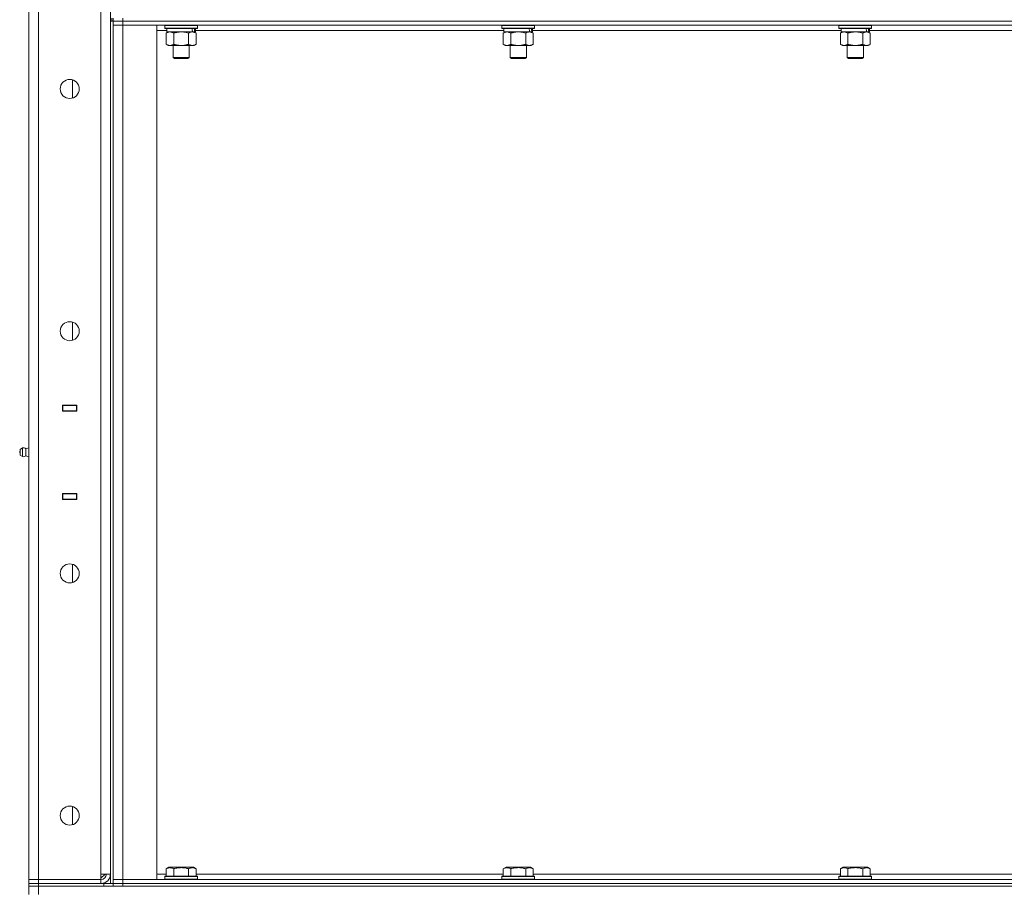
# Model space of a CAD drawing. Units: millimetres. Extents: x 0 to 17452, y -6 to 11880.
# Drawn here: x 7701 to 8426, y 7763 to 8404 of the extents above; entities that cross this region are included whole.
import ezdxf

# ---------------------------------------------------------------- set-up
doc = ezdxf.new("R2010")
doc.units = ezdxf.units.MM
doc.linetypes.add('K5LT_THIN', pattern=[0])
doc.layers.add('R', color=1, linetype='Continuous', true_color=0xff0000)
doc.layers.add('WELDING', color=7, linetype='Continuous', true_color=0xffffff)

msp = doc.modelspace()

# ---------------------------------------------------------------- linework, layer by layer
at = {"layer": 'R', "color": 7, "linetype": 'K5LT_THIN', "lineweight": 18}
for p, q in [((7708, 7771.19), (7708, 9674.19)), ((7715, 9674.19), (7715, 7771.19)), ((7761, 7775.19), (7761, 9670.19)), ((7768, 9670.19), (7768, 7775.19)), ((7769, 8403.19), (7769, 8405.19)), ((7770, 8405.19), (7770, 8403.19)), ((7777, 8405.19), (7777, 8403.19)), ((7768, 8403.19), (7770, 8403.19)), ((7768, 8403.19), (7768, 7768.19)), ((7777, 8403.19), (7770, 8403.19)), ((7770, 8403.19), (7770, 7768.19)), ((7770, 8403.19), (7770, 8400.19)), ((7770, 8403.19), (7777, 8403.19)), ((7770, 7771.19), (7770, 8400.19)), ((7770, 8400.19), (7777, 8400.19)), ((7777, 8400.19), (7770, 8400.19)), ((7777, 8403.19), (9103, 8403.19)), ((9103, 8403.19), (7777, 8403.19)), ((7777, 8403.19), (7777, 8400.19)), ((9103, 8400.19), (7777, 8400.19)), ((7777, 8400.19), (7777, 7771.19)), ((7777, 8400.19), (7802, 8400.19)), ((7802, 8400.19), (7802, 7771.19)), ((7808, 8399.89), (7808.17, 8400.19)), ((7808, 8399.89), (7808, 8397.99)), ((7832, 8399.89), (7808, 8399.89)), ((7832, 8397.99), (7808, 8397.99)), ((7808, 8397.99), (7808.17, 8397.69)), ((7831.83, 8397.69), (7808.17, 8397.69)), ((7809.5, 8397.69), (7809.5, 8395.19)), ((7830.5, 8397.69), (7830.5, 8395.19)), ((7832, 8399.89), (7831.83, 8400.19)), ((7832, 8397.99), (7831.83, 8397.69)), ((7832, 8399.89), (7832, 8397.99)), ((8056, 8399.89), (8056.17, 8400.19)), ((8056, 8399.89), (8056, 8397.99)), ((8080, 8399.89), (8056, 8399.89)), ((8080, 8397.99), (8056, 8397.99)), ((8056, 8397.99), (8056.17, 8397.69)), ((8079.83, 8397.69), (8056.17, 8397.69)), ((8057.5, 8397.69), (8057.5, 8395.19)), ((8078.5, 8397.69), (8078.5, 8395.19)), ((8080, 8399.89), (8079.83, 8400.19)), ((8080, 8397.99), (8079.83, 8397.69)), ((8080, 8399.89), (8080, 8397.99)), ((8304, 8399.89), (8304.17, 8400.19)), ((8304, 8399.89), (8304, 8397.99)), ((8328, 8399.89), (8304, 8399.89)), ((8328, 8397.99), (8304, 8397.99)), ((8304, 8397.99), (8304.17, 8397.69)), ((8327.83, 8397.69), (8304.17, 8397.69)), ((8305.5, 8397.69), (8305.5, 8395.19)), ((8326.5, 8397.69), (8326.5, 8395.19)), ((8328, 8399.89), (8327.83, 8400.19)), ((8328, 8397.99), (8327.83, 8397.69)), ((8328, 8399.89), (8328, 8397.99)), ((7809.5, 8396.19), (7802, 8396.19)), ((7809.03, 8394.34), (7810.5, 8395.19)), ((7809.03, 8394.34), (7809.03, 8386.03)), ((7828.54, 8395.19), (7809.5, 8395.19)), ((7814.52, 8394.34), (7814.52, 8386.03)), ((7825.48, 8394.34), (7825.48, 8386.03)), ((7828.54, 8395.19), (7829.13, 8395.19)), ((7829.13, 8395.19), (7830.02, 8395.19)), ((7830.97, 8394.34), (7829.5, 8395.19)), ((7830.5, 8395.19), (7830.02, 8395.19)), ((8057.5, 8396.19), (7830.5, 8396.19)), ((7830.97, 8394.34), (7830.97, 8386.03)), ((8057.03, 8394.34), (8058.5, 8395.19)), ((8057.03, 8394.34), (8057.03, 8386.03)), ((8076.54, 8395.19), (8057.5, 8395.19)), ((8062.52, 8394.34), (8062.52, 8386.03)), ((8073.48, 8394.34), (8073.48, 8386.03)), ((8076.54, 8395.19), (8077.13, 8395.19)), ((8077.13, 8395.19), (8078.02, 8395.19)), ((8078.97, 8394.34), (8077.5, 8395.19)), ((8078.5, 8395.19), (8078.02, 8395.19)), ((8305.5, 8396.19), (8078.5, 8396.19)), ((8078.97, 8394.34), (8078.97, 8386.03)), ((8305.03, 8394.34), (8306.5, 8395.19)), ((8305.03, 8394.34), (8305.03, 8386.03)), ((8324.54, 8395.19), (8305.5, 8395.19)), ((8310.52, 8394.34), (8310.52, 8386.03)), ((8321.48, 8394.34), (8321.48, 8386.03)), ((8324.54, 8395.19), (8325.13, 8395.19)), ((8325.13, 8395.19), (8326.02, 8395.19)), ((8326.97, 8394.34), (8325.5, 8395.19)), ((8326.5, 8395.19), (8326.02, 8395.19)), ((8553.5, 8396.19), (8326.5, 8396.19)), ((8326.97, 8394.34), (8326.97, 8386.03)), ((7809.03, 8386.03), (7810.5, 8385.19)), ((7820, 8385.19), (7810.5, 8385.19)), ((7814, 8385.19), (7814, 8376.26)), ((7829.5, 8385.19), (7820, 8385.19)), ((7826, 8385.19), (7826, 8376.26)), ((7830.97, 8386.03), (7829.5, 8385.19)), ((8057.03, 8386.03), (8058.5, 8385.19)), ((8068, 8385.19), (8058.5, 8385.19)), ((8062, 8385.19), (8062, 8376.26)), ((8077.5, 8385.19), (8068, 8385.19)), ((8074, 8385.19), (8074, 8376.26)), ((8078.97, 8386.03), (8077.5, 8385.19)), ((8305.03, 8386.03), (8306.5, 8385.19)), ((8316, 8385.19), (8306.5, 8385.19)), ((8310, 8385.19), (8310, 8376.26)), ((8325.5, 8385.19), (8316, 8385.19)), ((8322, 8385.19), (8322, 8376.26)), ((8326.97, 8386.03), (8325.5, 8385.19)), ((7826, 8376.26), (7814, 8376.26)), ((7814, 8376.26), (7815, 8375.69)), ((7825, 8375.69), (7815, 8375.69)), ((7826, 8376.26), (7825, 8375.69)), ((8074, 8376.26), (8062, 8376.26)), ((8062, 8376.26), (8063, 8375.69)), ((8073, 8375.69), (8063, 8375.69)), ((8074, 8376.26), (8073, 8375.69)), ((8322, 8376.26), (8310, 8376.26)), ((8310, 8376.26), (8311, 8375.69)), ((8321, 8375.69), (8311, 8375.69)), ((8322, 8376.26), (8321, 8375.69)), ((7740, 8346.48), (7740, 8359.89)), ((7740, 8168.14), (7740, 8181.56)), ((7708, 8116.19), (7708, 8120.19)), ((7732.75, 8120.44), (7743.25, 8120.44)), ((7732.75, 8115.94), (7732.75, 8120.44)), ((7732.75, 8120.19), (7733, 8120.19)), ((7732.75, 8116.19), (7733, 8116.19)), ((7743.25, 8115.94), (7732.75, 8115.94)), ((7733, 8120.19), (7733, 8120.44)), ((7743, 8120.19), (7733, 8120.19)), ((7733, 8120.19), (7733, 8116.19)), ((7733, 8116.19), (7743, 8116.19)), ((7733, 8115.94), (7733, 8116.19)), ((7735, 8120.19), (7735, 8120.44)), ((7735, 8115.94), (7735, 8116.19)), ((7735.32, 8120.19), (7735.32, 8120.44)), ((7735.32, 8115.94), (7735.32, 8116.19)), ((7743, 8120.19), (7743.25, 8120.19)), ((7743, 8116.19), (7743, 8120.19)), ((7743, 8116.19), (7743, 8115.94)), ((7743, 8116.19), (7743.25, 8116.19)), ((7743.25, 8120.44), (7743.25, 8115.94)), ((7703.27, 8088.88), (7701.5, 8087.79)), ((7701.5, 8083.59), (7701.5, 8087.79)), ((7703.27, 8082.49), (7703.27, 8088.88)), ((7703.27, 8082.49), (7703.27, 8088.88)), ((7705.75, 8088.33), (7708, 8089.02)), ((7705.75, 8083.05), (7705.75, 8088.33)), ((7705.75, 8088.33), (7705.75, 8084.37)), ((7703.27, 8082.49), (7701.5, 8083.59)), ((7705.75, 8084.37), (7705.75, 8083.05)), ((7705.75, 8083.05), (7708, 8082.35)), ((7708, 8055.19), (7708, 8051.19)), ((7732.75, 8050.94), (7732.75, 8055.44)), ((7732.75, 8055.44), (7743.25, 8055.44)), ((7733, 8055.19), (7732.75, 8055.19)), ((7733, 8051.19), (7732.75, 8051.19)), ((7743.25, 8050.94), (7732.75, 8050.94)), ((7733, 8055.19), (7733, 8055.44)), ((7743, 8055.19), (7733, 8055.19)), ((7733, 8055.19), (7733, 8051.19)), ((7733, 8051.19), (7743, 8051.19)), ((7733, 8050.94), (7733, 8051.19)), ((7735, 8055.19), (7735, 8055.44)), ((7735, 8050.94), (7735, 8051.19)), ((7735.32, 8055.19), (7735.32, 8055.44)), ((7735.32, 8050.94), (7735.32, 8051.19)), ((7743, 8055.44), (7743, 8055.19)), ((7743.25, 8055.19), (7743, 8055.19)), ((7743, 8051.19), (7743, 8055.19)), ((7743.25, 8051.19), (7743, 8051.19)), ((7743.25, 8055.44), (7743.25, 8050.94)), ((7740, 7989.81), (7740, 8003.23)), ((7740, 7811.48), (7740, 7824.89)), ((7768, 7775.19), (7761, 7775.19)), ((7761, 7775.19), (7761, 7771.19)), ((7761, 7772.19), (7764, 7775.19)), ((7802, 7775.19), (7809.03, 7775.19)), ((7808, 7773.39), (7808.17, 7773.69)), ((7808, 7773.39), (7808, 7771.49)), ((7832, 7773.39), (7808, 7773.39)), ((7831.83, 7773.69), (7808.17, 7773.69)), ((7809.03, 7779.03), (7811.03, 7780.19)), ((7809.03, 7779.03), (7809.03, 7773.69)), ((7828.97, 7780.19), (7811.03, 7780.19)), ((7814.52, 7779.03), (7814.52, 7773.69)), ((7825.48, 7779.03), (7825.48, 7773.69)), ((7830.97, 7779.03), (7828.97, 7780.19)), ((7830.97, 7779.03), (7830.97, 7773.69)), ((7830.97, 7775.19), (8057.03, 7775.19)), ((7832, 7773.39), (7831.83, 7773.69)), ((7832, 7773.39), (7832, 7771.49)), ((8056, 7773.39), (8056.17, 7773.69)), ((8056, 7773.39), (8056, 7771.49)), ((8080, 7773.39), (8056, 7773.39)), ((8079.83, 7773.69), (8056.17, 7773.69)), ((8057.03, 7779.03), (8059.03, 7780.19)), ((8057.03, 7779.03), (8057.03, 7773.69)), ((8076.97, 7780.19), (8059.03, 7780.19)), ((8062.52, 7779.03), (8062.52, 7773.69)), ((8073.48, 7779.03), (8073.48, 7773.69)), ((8078.97, 7779.03), (8076.97, 7780.19)), ((8078.97, 7779.03), (8078.97, 7773.69)), ((8078.97, 7775.19), (8305.03, 7775.19)), ((8080, 7773.39), (8079.83, 7773.69)), ((8080, 7773.39), (8080, 7771.49)), ((8304, 7773.39), (8304.17, 7773.69)), ((8304, 7773.39), (8304, 7771.49)), ((8328, 7773.39), (8304, 7773.39)), ((8327.83, 7773.69), (8304.17, 7773.69)), ((8305.03, 7779.03), (8307.03, 7780.19)), ((8305.03, 7779.03), (8305.03, 7773.69)), ((8324.97, 7780.19), (8307.03, 7780.19)), ((8310.52, 7779.03), (8310.52, 7773.69)), ((8321.48, 7779.03), (8321.48, 7773.69)), ((8326.97, 7779.03), (8324.97, 7780.19)), ((8326.97, 7779.03), (8326.97, 7773.69)), ((8326.97, 7775.19), (8553.03, 7775.19)), ((8328, 7773.39), (8327.83, 7773.69)), ((8328, 7773.39), (8328, 7771.49)), ((7708, 7771.19), (7715, 7771.19)), ((7708, 7768.19), (7708, 7771.19)), ((7715, 7771.19), (7708, 7771.19)), ((7715, 7768.19), (7708, 7768.19)), ((7708, 7768.19), (7715, 7768.19)), ((7708, 7768.19), (7708, 7766.19)), ((7708, 7766.19), (7715, 7766.19)), ((7708, 7760.19), (7708, 7766.19)), ((7715, 7766.19), (7708, 7766.19)), ((7715, 7768.19), (7715, 7771.19)), ((7761, 7771.19), (7715, 7771.19)), ((7715, 7771.19), (7761, 7771.19)), ((7715, 7768.19), (7761, 7768.19)), ((7763, 7768.19), (7715, 7768.19)), ((7715, 7768.19), (7715, 7766.19)), ((7715, 7766.19), (9165, 7766.19)), ((7715, 7760.19), (7715, 7766.19)), ((7763, 7766.19), (7715, 7766.19)), ((7761, 7768.19), (7761, 7771.19)), ((7763, 7768.19), (7770, 7768.19)), ((7763, 7766.19), (7763, 7768.19)), ((7777, 7771.19), (7770, 7771.19)), ((7770, 7768.19), (7770, 7771.19)), ((7770, 7771.19), (7777, 7771.19)), ((7770, 7768.19), (7777, 7768.19)), ((7770, 7768.19), (7770, 7766.19)), ((7770, 7766.19), (7770, 7768.19)), ((7777, 7768.19), (7770, 7768.19)), ((7777, 7771.19), (9103, 7771.19)), ((7802, 7771.19), (7777, 7771.19)), ((7777, 7768.19), (7777, 7771.19)), ((7777, 7768.19), (9103, 7768.19)), ((7777, 7768.19), (7777, 7766.19)), ((7777, 7768.19), (9103, 7768.19)), ((7777, 7766.19), (9103, 7766.19)), ((7832, 7771.49), (7808, 7771.49)), ((7808, 7771.49), (7808.17, 7771.19)), ((7832, 7771.49), (7831.83, 7771.19)), ((8080, 7771.49), (8056, 7771.49)), ((8056, 7771.49), (8056.17, 7771.19)), ((8080, 7771.49), (8079.83, 7771.19)), ((8328, 7771.49), (8304, 7771.49)), ((8304, 7771.49), (8304.17, 7771.19)), ((8328, 7771.49), (8327.83, 7771.19))]:
    msp.add_line(p, q, dxfattribs=at)
for centre in [(7738, 8353.19), (7738, 8174.85), (7738, 7996.52), (7738, 7818.19)]:
    msp.add_circle(centre, 7, dxfattribs=at)
for centre, radius, start, end in [((7702.7, 8085.69), 1.5, 143.1301, 180), ((7702.7, 8085.69), 1.5, 180, 216.8699), ((7703.86, 8085.68), 3.25, 54.3846, 100.43929), ((7703.86, 8085.69), 3.25, 259.56071, 305.6154), ((7761, 7775.19), 7, 270, 0), ((7761, 7775.19), 4, 270, 0)]:
    msp.add_arc(centre, radius, start, end, dxfattribs=at)
for centre, start_param, end_param in [((7820, 8393.01), 1.563245, 1.675638), ((7820, 8400.11), 1.246058, 1.35866), ((8068, 8393.01), 1.563245, 1.675638), ((8068, 8400.11), 1.246058, 1.35866), ((8316, 8393.01), 1.563245, 1.675638), ((8316, 8400.11), 1.246058, 1.35866)]:
    msp.add_ellipse(centre, major_axis=(6.17, -22.4), ratio=0.379473, start_param=start_param, end_param=end_param, dxfattribs=at)
at = {"layer": 'WELDING', "color": 7, "linetype": 'K5LT_THIN', "lineweight": 18}
for p, q in [((7821.85, 8395.08), (7820, 8395.19)), ((7823.69, 8394.79), (7821.85, 8395.08)), ((7825.48, 8394.34), (7823.69, 8394.79)), ((8069.85, 8395.08), (8068, 8395.19)), ((8071.69, 8394.79), (8069.85, 8395.08)), ((8073.48, 8394.34), (8071.69, 8394.79)), ((8317.85, 8395.08), (8316, 8395.19)), ((8319.69, 8394.79), (8317.85, 8395.08)), ((8321.48, 8394.34), (8319.69, 8394.79))]:
    msp.add_line(p, q, dxfattribs=at)
for points, knots in [([(7811.77, 8395.19), (7811.65, 8395.19), (7811.4, 8395.17), (7811.03, 8395.12), (7810.66, 8395.04), (7810.2, 8394.9), (7809.66, 8394.68), (7809.23, 8394.45), (7809.03, 8394.34)], [0, 0, 0, 0, 1.192024, 2.404251, 3.60809, 4.765234, 6.955738, 9, 9, 9, 9]), ([(7814.52, 8394.34), (7814.23, 8394.5), (7813.79, 8394.73), (7813.23, 8394.94), (7812.84, 8395.05), (7812.49, 8395.13), (7812.13, 8395.17), (7811.89, 8395.19), (7811.77, 8395.19)], [0, 0, 0, 0, 2.905563, 4.375924, 5.511195, 6.679161, 7.850161, 9, 9, 9, 9]), ([(7820, 8395.19), (7819.82, 8395.19), (7819.45, 8395.18), (7818.9, 8395.15), (7818.35, 8395.11), (7817.86, 8395.05), (7817.5, 8395), (7817.27, 8394.96), (7817.1, 8394.93), (7816.92, 8394.91), (7816.75, 8394.87), (7816.58, 8394.84), (7816.39, 8394.8), (7816.17, 8394.76), (7815.85, 8394.69), (7815.54, 8394.61), (7815.22, 8394.53), (7814.99, 8394.47), (7814.75, 8394.4), (7814.59, 8394.36), (7814.52, 8394.34)], [0, 0, 0, 0, 0.426692, 0.853385, 1.280077, 1.70677, 1.976977, 2.112081, 2.247185, 2.382289, 2.517392, 2.652496, 2.7876, 2.975699, 3.163798, 3.539996, 3.728096, 3.916195, 4.104294, 4.292393, 4.292393, 4.292393, 4.292393]), ([(7828.23, 8395.19), (7828.1, 8395.19), (7827.85, 8395.17), (7827.48, 8395.12), (7827.12, 8395.04), (7826.65, 8394.9), (7826.11, 8394.68), (7825.69, 8394.45), (7825.48, 8394.34)], [0, 0, 0, 0, 1.192024, 2.404251, 3.60809, 4.765234, 6.955738, 9, 9, 9, 9]), ([(7830.97, 8394.34), (7830.68, 8394.5), (7830.25, 8394.73), (7829.68, 8394.94), (7829.3, 8395.05), (7828.94, 8395.13), (7828.58, 8395.17), (7828.35, 8395.19), (7828.23, 8395.19)], [0, 0, 0, 0, 2.905563, 4.375924, 5.511195, 6.679161, 7.850161, 9, 9, 9, 9]), ([(8059.77, 8395.19), (8059.65, 8395.19), (8059.4, 8395.17), (8059.03, 8395.12), (8058.66, 8395.04), (8058.2, 8394.9), (8057.66, 8394.68), (8057.23, 8394.45), (8057.03, 8394.34)], [0, 0, 0, 0, 1.192024, 2.404251, 3.60809, 4.765234, 6.955738, 9, 9, 9, 9]), ([(8062.52, 8394.34), (8062.23, 8394.5), (8061.79, 8394.73), (8061.23, 8394.94), (8060.84, 8395.05), (8060.49, 8395.13), (8060.13, 8395.17), (8059.89, 8395.19), (8059.77, 8395.19)], [0, 0, 0, 0, 2.905563, 4.375924, 5.511195, 6.679161, 7.850161, 9, 9, 9, 9]), ([(8068, 8395.19), (8067.82, 8395.19), (8067.45, 8395.18), (8066.9, 8395.15), (8066.35, 8395.11), (8065.86, 8395.05), (8065.5, 8395), (8065.27, 8394.96), (8065.1, 8394.93), (8064.92, 8394.91), (8064.75, 8394.87), (8064.58, 8394.84), (8064.39, 8394.8), (8064.17, 8394.76), (8063.85, 8394.69), (8063.54, 8394.61), (8063.22, 8394.53), (8062.99, 8394.47), (8062.75, 8394.4), (8062.59, 8394.36), (8062.52, 8394.34)], [0, 0, 0, 0, 0.426692, 0.853385, 1.280077, 1.70677, 1.976977, 2.112081, 2.247185, 2.382289, 2.517392, 2.652496, 2.7876, 2.975699, 3.163798, 3.539996, 3.728096, 3.916195, 4.104294, 4.292393, 4.292393, 4.292393, 4.292393]), ([(8076.23, 8395.19), (8076.1, 8395.19), (8075.85, 8395.17), (8075.48, 8395.12), (8075.12, 8395.04), (8074.65, 8394.9), (8074.11, 8394.68), (8073.69, 8394.45), (8073.48, 8394.34)], [0, 0, 0, 0, 1.192024, 2.404251, 3.60809, 4.765234, 6.955738, 9, 9, 9, 9]), ([(8078.97, 8394.34), (8078.68, 8394.5), (8078.25, 8394.73), (8077.68, 8394.94), (8077.3, 8395.05), (8076.94, 8395.13), (8076.58, 8395.17), (8076.35, 8395.19), (8076.23, 8395.19)], [0, 0, 0, 0, 2.905563, 4.375924, 5.511195, 6.679161, 7.850161, 9, 9, 9, 9]), ([(8307.77, 8395.19), (8307.65, 8395.19), (8307.4, 8395.17), (8307.03, 8395.12), (8306.66, 8395.04), (8306.2, 8394.9), (8305.66, 8394.68), (8305.23, 8394.45), (8305.03, 8394.34)], [0, 0, 0, 0, 1.192024, 2.404251, 3.60809, 4.765234, 6.955738, 9, 9, 9, 9]), ([(8310.52, 8394.34), (8310.23, 8394.5), (8309.79, 8394.73), (8309.23, 8394.94), (8308.84, 8395.05), (8308.49, 8395.13), (8308.13, 8395.17), (8307.89, 8395.19), (8307.77, 8395.19)], [0, 0, 0, 0, 2.905563, 4.375924, 5.511195, 6.679161, 7.850161, 9, 9, 9, 9]), ([(8316, 8395.19), (8315.82, 8395.19), (8315.45, 8395.18), (8314.9, 8395.15), (8314.35, 8395.11), (8313.86, 8395.05), (8313.5, 8395), (8313.27, 8394.96), (8313.1, 8394.93), (8312.92, 8394.91), (8312.75, 8394.87), (8312.58, 8394.84), (8312.39, 8394.8), (8312.17, 8394.76), (8311.85, 8394.69), (8311.54, 8394.61), (8311.22, 8394.53), (8310.99, 8394.47), (8310.75, 8394.4), (8310.59, 8394.36), (8310.52, 8394.34)], [0, 0, 0, 0, 0.426692, 0.853385, 1.280077, 1.70677, 1.976977, 2.112081, 2.247185, 2.382289, 2.517392, 2.652496, 2.7876, 2.975699, 3.163798, 3.539996, 3.728096, 3.916195, 4.104294, 4.292393, 4.292393, 4.292393, 4.292393]), ([(8324.23, 8395.19), (8324.1, 8395.19), (8323.85, 8395.17), (8323.48, 8395.12), (8323.12, 8395.04), (8322.65, 8394.9), (8322.11, 8394.68), (8321.69, 8394.45), (8321.48, 8394.34)], [0, 0, 0, 0, 1.192024, 2.404251, 3.60809, 4.765234, 6.955738, 9, 9, 9, 9]), ([(8326.97, 8394.34), (8326.68, 8394.5), (8326.25, 8394.73), (8325.68, 8394.94), (8325.3, 8395.05), (8324.94, 8395.13), (8324.58, 8395.17), (8324.35, 8395.19), (8324.23, 8395.19)], [0, 0, 0, 0, 2.905563, 4.375924, 5.511195, 6.679161, 7.850161, 9, 9, 9, 9]), ([(7809.03, 8386.03), (7809.35, 8385.85), (7809.82, 8385.61), (7810.4, 8385.4), (7810.74, 8385.31), (7811.04, 8385.25), (7811.39, 8385.2), (7811.74, 8385.18), (7812.1, 8385.19), (7812.41, 8385.23), (7812.74, 8385.29), (7813.19, 8385.41), (7813.8, 8385.65), (7814.26, 8385.89), (7814.52, 8386.03)], [0, 0, 0, 0, 2.72415, 3.912285, 4.716446, 5.530362, 6.353984, 7.500189, 8.40607, 9.211142, 9.998759, 11.128707, 12.847273, 15, 15, 15, 15]), ([(7814.52, 8386.03), (7814.62, 8386), (7814.88, 8385.93), (7815.23, 8385.84), (7815.55, 8385.76), (7815.87, 8385.68), (7816.23, 8385.6), (7816.58, 8385.53), (7816.82, 8385.48), (7817.05, 8385.44), (7817.33, 8385.4), (7817.76, 8385.33), (7818.22, 8385.28), (7818.72, 8385.23), (7819.08, 8385.21), (7819.36, 8385.2), (7819.57, 8385.19), (7819.79, 8385.19), (7819.93, 8385.19), (7820, 8385.19)], [0, 0, 0, 0, 0.253231, 0.633077, 0.823001, 1.012924, 1.39277, 1.683866, 1.829413, 1.974961, 2.22598, 2.476999, 2.979038, 3.307633, 3.636228, 3.800526, 3.964824, 4.129121, 4.293419, 4.293419, 4.293419, 4.293419]), ([(7820, 8385.19), (7820.06, 8385.19), (7820.18, 8385.19), (7820.36, 8385.19), (7820.53, 8385.19), (7820.71, 8385.2), (7820.89, 8385.21), (7821.12, 8385.22), (7821.54, 8385.25), (7822.01, 8385.3), (7822.48, 8385.37), (7822.83, 8385.42), (7823.19, 8385.48), (7823.55, 8385.55), (7823.91, 8385.63), (7824.25, 8385.71), (7824.57, 8385.79), (7824.88, 8385.87), (7825.18, 8385.95), (7825.38, 8386), (7825.48, 8386.03)], [0, 0, 0, 0, 0.13683, 0.27366, 0.41049, 0.54732, 0.68415, 0.820981, 1.094641, 1.641961, 1.915621, 2.189281, 2.472595, 2.755908, 3.039221, 3.322535, 3.565256, 3.807977, 4.050698, 4.293419, 4.293419, 4.293419, 4.293419]), ([(7825.48, 8386.03), (7825.81, 8385.85), (7826.28, 8385.61), (7826.85, 8385.4), (7827.2, 8385.31), (7827.5, 8385.25), (7827.84, 8385.2), (7828.2, 8385.18), (7828.55, 8385.19), (7828.86, 8385.23), (7829.2, 8385.29), (7829.64, 8385.41), (7830.25, 8385.65), (7830.71, 8385.89), (7830.97, 8386.03)], [0, 0, 0, 0, 2.72415, 3.912285, 4.716446, 5.530362, 6.353984, 7.500189, 8.40607, 9.211142, 9.998759, 11.128707, 12.847273, 15, 15, 15, 15]), ([(8057.03, 8386.03), (8057.35, 8385.85), (8057.82, 8385.61), (8058.4, 8385.4), (8058.74, 8385.31), (8059.04, 8385.25), (8059.39, 8385.2), (8059.74, 8385.18), (8060.1, 8385.19), (8060.41, 8385.23), (8060.74, 8385.29), (8061.19, 8385.41), (8061.8, 8385.65), (8062.26, 8385.89), (8062.52, 8386.03)], [0, 0, 0, 0, 2.72415, 3.912285, 4.716446, 5.530362, 6.353984, 7.500189, 8.40607, 9.211142, 9.998759, 11.128707, 12.847273, 15, 15, 15, 15]), ([(8062.52, 8386.03), (8062.62, 8386), (8062.88, 8385.93), (8063.23, 8385.84), (8063.55, 8385.76), (8063.87, 8385.68), (8064.23, 8385.6), (8064.58, 8385.53), (8064.82, 8385.48), (8065.05, 8385.44), (8065.33, 8385.4), (8065.76, 8385.33), (8066.22, 8385.28), (8066.72, 8385.23), (8067.08, 8385.21), (8067.36, 8385.2), (8067.57, 8385.19), (8067.79, 8385.19), (8067.93, 8385.19), (8068, 8385.19)], [0, 0, 0, 0, 0.253231, 0.633077, 0.823001, 1.012924, 1.39277, 1.683866, 1.829413, 1.974961, 2.22598, 2.476999, 2.979038, 3.307633, 3.636228, 3.800526, 3.964824, 4.129121, 4.293419, 4.293419, 4.293419, 4.293419]), ([(8068, 8385.19), (8068.06, 8385.19), (8068.18, 8385.19), (8068.36, 8385.19), (8068.53, 8385.19), (8068.71, 8385.2), (8068.89, 8385.21), (8069.12, 8385.22), (8069.54, 8385.25), (8070.01, 8385.3), (8070.48, 8385.37), (8070.83, 8385.42), (8071.19, 8385.48), (8071.55, 8385.55), (8071.91, 8385.63), (8072.25, 8385.71), (8072.57, 8385.79), (8072.88, 8385.87), (8073.18, 8385.95), (8073.38, 8386), (8073.48, 8386.03)], [0, 0, 0, 0, 0.13683, 0.27366, 0.41049, 0.54732, 0.68415, 0.820981, 1.094641, 1.641961, 1.915621, 2.189281, 2.472595, 2.755908, 3.039221, 3.322535, 3.565256, 3.807977, 4.050698, 4.293419, 4.293419, 4.293419, 4.293419]), ([(8073.48, 8386.03), (8073.81, 8385.85), (8074.28, 8385.61), (8074.85, 8385.4), (8075.2, 8385.31), (8075.5, 8385.25), (8075.84, 8385.2), (8076.2, 8385.18), (8076.55, 8385.19), (8076.86, 8385.23), (8077.2, 8385.29), (8077.64, 8385.41), (8078.25, 8385.65), (8078.71, 8385.89), (8078.97, 8386.03)], [0, 0, 0, 0, 2.72415, 3.912285, 4.716446, 5.530362, 6.353984, 7.500189, 8.40607, 9.211142, 9.998759, 11.128707, 12.847273, 15, 15, 15, 15]), ([(8305.03, 8386.03), (8305.35, 8385.85), (8305.82, 8385.61), (8306.4, 8385.4), (8306.74, 8385.31), (8307.04, 8385.25), (8307.39, 8385.2), (8307.74, 8385.18), (8308.1, 8385.19), (8308.41, 8385.23), (8308.74, 8385.29), (8309.19, 8385.41), (8309.8, 8385.65), (8310.26, 8385.89), (8310.52, 8386.03)], [0, 0, 0, 0, 2.72415, 3.912285, 4.716446, 5.530362, 6.353984, 7.500189, 8.40607, 9.211142, 9.998759, 11.128707, 12.847273, 15, 15, 15, 15]), ([(8310.52, 8386.03), (8310.62, 8386), (8310.88, 8385.93), (8311.23, 8385.84), (8311.55, 8385.76), (8311.87, 8385.68), (8312.23, 8385.6), (8312.58, 8385.53), (8312.82, 8385.48), (8313.05, 8385.44), (8313.33, 8385.4), (8313.76, 8385.33), (8314.22, 8385.28), (8314.72, 8385.23), (8315.08, 8385.21), (8315.36, 8385.2), (8315.57, 8385.19), (8315.79, 8385.19), (8315.93, 8385.19), (8316, 8385.19)], [0, 0, 0, 0, 0.253231, 0.633077, 0.823001, 1.012924, 1.39277, 1.683866, 1.829413, 1.974961, 2.22598, 2.476999, 2.979038, 3.307633, 3.636228, 3.800526, 3.964824, 4.129121, 4.293419, 4.293419, 4.293419, 4.293419]), ([(8316, 8385.19), (8316.06, 8385.19), (8316.18, 8385.19), (8316.36, 8385.19), (8316.53, 8385.19), (8316.71, 8385.2), (8316.89, 8385.21), (8317.12, 8385.22), (8317.54, 8385.25), (8318.01, 8385.3), (8318.48, 8385.37), (8318.83, 8385.42), (8319.19, 8385.48), (8319.55, 8385.55), (8319.91, 8385.63), (8320.25, 8385.71), (8320.57, 8385.79), (8320.88, 8385.87), (8321.18, 8385.95), (8321.38, 8386), (8321.48, 8386.03)], [0, 0, 0, 0, 0.13683, 0.27366, 0.41049, 0.54732, 0.68415, 0.820981, 1.094641, 1.641961, 1.915621, 2.189281, 2.472595, 2.755908, 3.039221, 3.322535, 3.565256, 3.807977, 4.050698, 4.293419, 4.293419, 4.293419, 4.293419]), ([(8321.48, 8386.03), (8321.81, 8385.85), (8322.28, 8385.61), (8322.85, 8385.4), (8323.2, 8385.31), (8323.5, 8385.25), (8323.84, 8385.2), (8324.2, 8385.18), (8324.55, 8385.19), (8324.86, 8385.23), (8325.2, 8385.29), (8325.64, 8385.41), (8326.25, 8385.65), (8326.71, 8385.89), (8326.97, 8386.03)], [0, 0, 0, 0, 2.72415, 3.912285, 4.716446, 5.530362, 6.353984, 7.500189, 8.40607, 9.211142, 9.998759, 11.128707, 12.847273, 15, 15, 15, 15]), ([(7814.52, 7779.03), (7814.19, 7779.22), (7813.79, 7779.42), (7813.3, 7779.61), (7813.03, 7779.69), (7812.76, 7779.77), (7812.47, 7779.82), (7812.15, 7779.87), (7811.79, 7779.89), (7811.44, 7779.87), (7811.12, 7779.83), (7810.77, 7779.76), (7810.33, 7779.64), (7809.74, 7779.41), (7809.29, 7779.18), (7809.03, 7779.03)], [0, 0, 0, 0, 2.912728, 3.529104, 4.366059, 5.20805, 5.90491, 6.841792, 7.999747, 8.992853, 9.878966, 10.753647, 12.031595, 13.665019, 16, 16, 16, 16]), ([(7825.48, 7779.03), (7825.25, 7779.1), (7824.63, 7779.27), (7823.5, 7779.53), (7822.38, 7779.72), (7821.42, 7779.82), (7820.79, 7779.87), (7820.29, 7779.88), (7819.92, 7779.88), (7819.59, 7779.88), (7819.19, 7779.86), (7818.73, 7779.83), (7818.28, 7779.79), (7817.63, 7779.72), (7816.61, 7779.56), (7815.51, 7779.31), (7814.76, 7779.1), (7814.52, 7779.03)], [0, 0, 0, 0, 2.896048, 7.635036, 13.675312, 16.352744, 19.030177, 21.193346, 22.27493, 23.356515, 25.164905, 26.973294, 28.781684, 30.590074, 34.691771, 40.985529, 43.953237, 43.953237, 43.953237, 43.953237]), ([(7830.97, 7779.03), (7830.65, 7779.22), (7830.21, 7779.44), (7829.71, 7779.62), (7829.45, 7779.7), (7829.15, 7779.78), (7828.77, 7779.85), (7828.38, 7779.88), (7827.98, 7779.88), (7827.58, 7779.84), (7827.13, 7779.74), (7826.42, 7779.52), (7825.88, 7779.26), (7825.48, 7779.03)], [0, 0, 0, 0, 2.548637, 3.393886, 3.820302, 4.557043, 5.628317, 6.750839, 7.483164, 8.644096, 9.785804, 10.891414, 14, 14, 14, 14]), ([(8062.52, 7779.03), (8062.19, 7779.22), (8061.79, 7779.42), (8061.3, 7779.61), (8061.03, 7779.69), (8060.76, 7779.77), (8060.47, 7779.82), (8060.15, 7779.87), (8059.79, 7779.89), (8059.44, 7779.87), (8059.12, 7779.83), (8058.77, 7779.76), (8058.33, 7779.64), (8057.74, 7779.41), (8057.29, 7779.18), (8057.03, 7779.03)], [0, 0, 0, 0, 2.912728, 3.529104, 4.366059, 5.20805, 5.90491, 6.841792, 7.999747, 8.992853, 9.878966, 10.753647, 12.031595, 13.665019, 16, 16, 16, 16]), ([(8073.48, 7779.03), (8073.25, 7779.1), (8072.63, 7779.27), (8071.5, 7779.53), (8070.38, 7779.72), (8069.42, 7779.82), (8068.79, 7779.87), (8068.29, 7779.88), (8067.92, 7779.88), (8067.59, 7779.88), (8067.19, 7779.86), (8066.73, 7779.83), (8066.28, 7779.79), (8065.63, 7779.72), (8064.61, 7779.56), (8063.51, 7779.31), (8062.76, 7779.1), (8062.52, 7779.03)], [0, 0, 0, 0, 2.896048, 7.635036, 13.675312, 16.352744, 19.030177, 21.193346, 22.27493, 23.356515, 25.164905, 26.973294, 28.781684, 30.590074, 34.691771, 40.985529, 43.953237, 43.953237, 43.953237, 43.953237]), ([(8078.97, 7779.03), (8078.65, 7779.22), (8078.21, 7779.44), (8077.71, 7779.62), (8077.45, 7779.7), (8077.15, 7779.78), (8076.77, 7779.85), (8076.38, 7779.88), (8075.98, 7779.88), (8075.58, 7779.84), (8075.13, 7779.74), (8074.42, 7779.52), (8073.88, 7779.26), (8073.48, 7779.03)], [0, 0, 0, 0, 2.548637, 3.393886, 3.820302, 4.557043, 5.628317, 6.750839, 7.483164, 8.644096, 9.785804, 10.891414, 14, 14, 14, 14]), ([(8310.52, 7779.03), (8310.19, 7779.22), (8309.79, 7779.42), (8309.3, 7779.61), (8309.03, 7779.69), (8308.76, 7779.77), (8308.47, 7779.82), (8308.15, 7779.87), (8307.79, 7779.89), (8307.44, 7779.87), (8307.12, 7779.83), (8306.77, 7779.76), (8306.33, 7779.64), (8305.74, 7779.41), (8305.29, 7779.18), (8305.03, 7779.03)], [0, 0, 0, 0, 2.912728, 3.529104, 4.366059, 5.20805, 5.90491, 6.841792, 7.999747, 8.992853, 9.878966, 10.753647, 12.031595, 13.665019, 16, 16, 16, 16]), ([(8321.48, 7779.03), (8321.25, 7779.1), (8320.63, 7779.27), (8319.5, 7779.53), (8318.38, 7779.72), (8317.42, 7779.82), (8316.79, 7779.87), (8316.29, 7779.88), (8315.92, 7779.88), (8315.59, 7779.88), (8315.19, 7779.86), (8314.73, 7779.83), (8314.28, 7779.79), (8313.63, 7779.72), (8312.61, 7779.56), (8311.51, 7779.31), (8310.76, 7779.1), (8310.52, 7779.03)], [0, 0, 0, 0, 2.896048, 7.635036, 13.675312, 16.352744, 19.030177, 21.193346, 22.27493, 23.356515, 25.164905, 26.973294, 28.781684, 30.590074, 34.691771, 40.985529, 43.953237, 43.953237, 43.953237, 43.953237]), ([(8326.97, 7779.03), (8326.65, 7779.22), (8326.21, 7779.44), (8325.71, 7779.62), (8325.45, 7779.7), (8325.15, 7779.78), (8324.77, 7779.85), (8324.38, 7779.88), (8323.98, 7779.88), (8323.58, 7779.84), (8323.13, 7779.74), (8322.42, 7779.52), (8321.88, 7779.26), (8321.48, 7779.03)], [0, 0, 0, 0, 2.548637, 3.393886, 3.820302, 4.557043, 5.628317, 6.750839, 7.483164, 8.644096, 9.785804, 10.891414, 14, 14, 14, 14])]:
    msp.add_open_spline(points, degree=3, knots=knots, dxfattribs=at)

doc.saveas('drawing.dxf')
